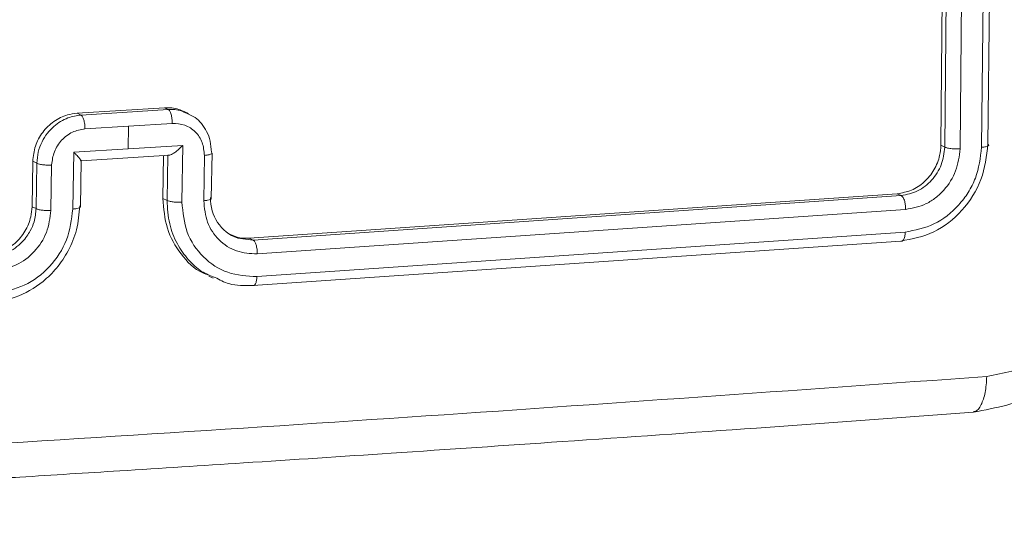
# Model space of a CAD drawing. Units: millimetres. Extents: x 1405 to 2807, y 1261 to 1763.
# Drawn here: x 2166 to 2170, y 1527 to 1529 of the extents above; entities that cross this region are included whole.
import ezdxf

# ---------------------------------------------------------------- set-up
doc = ezdxf.new("R2010")
doc.units = ezdxf.units.MM
doc.header["$LTSCALE"] = 85
doc.layers.add('VP-EQ', color=7, linetype='Continuous', true_color=0x8a3492)

# ---------------------------------------------------------------- blocks, each defined once
blk = doc.blocks.new('wd1423-1')
at = {"layer": 'VP-EQ', "color": 0, "linetype": 'Continuous', "lineweight": 18}
for p, q in [((2170.1161, 1528.2359), (2170.1444, 1531.1769)), ((2170.1329, 1528.2279), (2170.1609, 1531.169)), ((2170.1994, 1528.2206), (2170.2273, 1531.1635)), ((2170.2916, 1528.2273), (2170.3196, 1531.1703)), ((2170.3191, 1528.2406), (2170.3471, 1531.1816)), ((2166.3956, 1528.374), (2166.7715, 1528.3978)), ((2166.7715, 1528.3978), (2166.7883, 1528.3898)), ((2166.3956, 1528.374), (2166.4124, 1528.366)), ((2166.4124, 1528.366), (2166.7883, 1528.3898)), ((2166.8754, 1528.3728), (2166.8571, 1528.3816)), ((2166.4294, 1528.3066), (2166.6175, 1528.3184)), ((2166.6161, 1528.2206), (2166.6175, 1528.3184)), ((2166.6175, 1528.3184), (2166.8055, 1528.3303)), ((2166.6161, 1528.2206), (2166.851, 1528.2355)), ((2166.851, 1528.2355), (2166.8472, 1527.9909)), ((2170.1161, 1528.2359), (2170.1329, 1528.2279)), ((2166.3771, 1527.9612), (2166.3809, 1528.2058)), ((2166.3809, 1528.2058), (2166.6161, 1528.2206)), ((2166.4129, 1528.1693), (2166.7939, 1528.1933)), ((2166.7684, 1528.1917), (2166.7655, 1528.0067)), ((2166.786, 1528.1939), (2166.783, 1527.9984)), ((2166.9442, 1528.1925), (2166.9411, 1527.9969)), ((2166.9737, 1528.0064), (2166.9768, 1528.2019)), ((2166.2014, 1527.9712), (2166.2045, 1528.1667)), ((2166.2045, 1528.1667), (2166.2221, 1528.1583)), ((2166.219, 1527.9628), (2166.2221, 1528.1583)), ((2166.2829, 1527.9554), (2166.286, 1528.151)), ((2166.4101, 1527.9707), (2166.4131, 1528.1697)), ((2167.1374, 1527.8354), (2169.9282, 1528.0271)), ((2167.1541, 1527.8274), (2169.945, 1528.0191)), ((2169.9282, 1528.0271), (2169.945, 1528.0191)), ((2166.2014, 1527.9712), (2166.219, 1527.9628)), ((2166.783, 1527.9984), (2166.7655, 1528.0067)), ((2166.9708, 1528.0103), (2166.9735, 1528.0064)), ((2167.1716, 1527.7676), (2169.9643, 1527.9593)), ((2167.1698, 1527.6699), (2169.9626, 1527.8616)), ((2167.0875, 1527.836), (2167.1541, 1527.8274)), ((2167.1374, 1527.8354), (2167.1541, 1527.8274)), ((2167.1524, 1527.6313), (2169.9433, 1527.8229)), ((2166.9629, 1527.6724), (2166.9814, 1527.6635))]:
    blk.add_line(p, q, dxfattribs=at)
blk.add_arc((2167.146, 1528.0013), 0.1754, 177.0717, 250.5234, dxfattribs=at)
for points, knots in [([(2166.7715, 1528.3978), (2166.793, 1528.3979), (2166.8234, 1528.3981), (2166.8486, 1528.3834), (2166.8559, 1528.3791)], [0, 0, 0, 0, 0.708408, 1, 1, 1, 1]), ([(2166.2045, 1528.1667), (2166.2069, 1528.1888), (2166.2118, 1528.2331), (2166.2451, 1528.2937), (2166.2936, 1528.341), (2166.3469, 1528.3676), (2166.3818, 1528.3722), (2166.3956, 1528.374)], [0, 0, 0, 0, 0.2149089, 0.4299419, 0.6448371, 0.8594454, 1, 1, 1, 1]), ([(2166.2221, 1528.1583), (2166.2234, 1528.1746), (2166.2259, 1528.2062), (2166.2428, 1528.2503), (2166.2661, 1528.2877), (2166.3021, 1528.3254), (2166.3516, 1528.3567), (2166.3934, 1528.3631), (2166.4124, 1528.366)], [0, 0, 0, 0, 0.158324, 0.307349, 0.446975, 0.576854, 0.807342, 1, 1, 1, 1]), ([(2166.4124, 1528.366), (2166.4135, 1528.3653), (2166.4158, 1528.3638), (2166.4191, 1528.359), (2166.4221, 1528.3528), (2166.4247, 1528.3451), (2166.4268, 1528.3363), (2166.4283, 1528.3266), (2166.4293, 1528.3165), (2166.4293, 1528.3099), (2166.4294, 1528.3066)], [0, 0, 0, 0, 0.125085, 0.250526, 0.375588, 0.500351, 0.624865, 0.750314, 0.875738, 1, 1, 1, 1]), ([(2166.7883, 1528.3898), (2166.8076, 1528.3901), (2166.8365, 1528.3906), (2166.861, 1528.3768), (2166.8691, 1528.3722)], [0, 0, 0, 0, 0.66617, 1, 1, 1, 1]), ([(2166.7883, 1528.3898), (2166.7894, 1528.389), (2166.7917, 1528.3875), (2166.7951, 1528.3829), (2166.7981, 1528.3767), (2166.8008, 1528.369), (2166.8029, 1528.3601), (2166.8044, 1528.3504), (2166.8054, 1528.3403), (2166.8054, 1528.3337), (2166.8055, 1528.3303)], [0, 0, 0, 0, 0.125005, 0.249792, 0.374842, 0.499552, 0.625025, 0.749287, 0.874637, 1, 1, 1, 1]), ([(2166.8691, 1528.3722), (2166.8811, 1528.3674), (2166.9048, 1528.3578), (2166.9324, 1528.3294), (2166.9552, 1528.2955), (2166.9711, 1528.2533), (2166.9729, 1528.222), (2166.9738, 1528.2058)], [0, 0, 0, 0, 0.188372, 0.371204, 0.56743, 0.776982, 1, 1, 1, 1]), ([(2166.8055, 1528.3303), (2166.8239, 1528.3293), (2166.8608, 1528.3272), (2166.9069, 1528.2962), (2166.9383, 1528.2496), (2166.9422, 1528.2116), (2166.9442, 1528.1925)], [0, 0, 0, 0, 0.25038, 0.500095, 0.750144, 1, 1, 1, 1]), ([(2166.286, 1528.151), (2166.2885, 1528.1703), (2166.2936, 1528.2089), (2166.3265, 1528.2596), (2166.3738, 1528.2964), (2166.4108, 1528.3032), (2166.4294, 1528.3066)], [0, 0, 0, 0, 0.250021, 0.499993, 0.749541, 1, 1, 1, 1]), ([(2166.7869, 1528.1935), (2166.7884, 1528.1931), (2166.7915, 1528.1924), (2166.7984, 1528.1945), (2166.807, 1528.1984), (2166.8193, 1528.2062), (2166.8346, 1528.2187), (2166.8455, 1528.2299), (2166.851, 1528.2355)], [0, 0, 0, 0, 0.107544, 0.224454, 0.353621, 0.497548, 0.748823, 1, 1, 1, 1]), ([(2169.9282, 1528.0271), (2169.949, 1528.0307), (2169.9905, 1528.0381), (2170.0464, 1528.0757), (2170.0889, 1528.1282), (2170.1121, 1528.1848), (2170.115, 1528.2213), (2170.1161, 1528.2359)], [0, 0, 0, 0, 0.214498, 0.428953, 0.643188, 0.857226, 1, 1, 1, 1]), ([(2169.9433, 1527.8229), (2169.9919, 1527.8323), (2170.0891, 1527.851), (2170.2129, 1527.9501), (2170.3003, 1528.0857), (2170.3128, 1528.189), (2170.3191, 1528.2406)], [0, 0, 0, 0, 0.250171, 0.500127, 0.750002, 1, 1, 1, 1]), ([(2169.945, 1528.0191), (2169.9692, 1528.0238), (2170.0175, 1528.0333), (2170.0793, 1528.0829), (2170.1231, 1528.1506), (2170.1297, 1528.2022), (2170.1329, 1528.2279)], [0, 0, 0, 0, 0.250194, 0.50005, 0.749877, 1, 1, 1, 1]), ([(2169.9626, 1527.8616), (2170.0048, 1527.8701), (2170.0894, 1527.887), (2170.1806, 1527.9593), (2170.2355, 1528.0319), (2170.2778, 1528.1142), (2170.2861, 1528.1822), (2170.2916, 1528.2273)], [0, 0, 0, 0, 0.249579, 0.49924, 0.623862, 0.749847, 1, 1, 1, 1]), ([(2170.1329, 1528.2279), (2170.1365, 1528.2264), (2170.1436, 1528.2234), (2170.1626, 1528.2206), (2170.1822, 1528.2197), (2170.1936, 1528.2203), (2170.1994, 1528.2206)], [0, 0, 0, 0, 0.2798404, 0.5590133, 0.7794439, 1, 1, 1, 1]), ([(2170.2916, 1528.2273), (2170.2978, 1528.228), (2170.3101, 1528.2294), (2170.3202, 1528.2331), (2170.3232, 1528.237), (2170.3205, 1528.2394), (2170.3191, 1528.2406)], [0, 0, 0, 0, 0.279868, 0.55905, 0.779455, 1, 1, 1, 1]), ([(2166.3809, 1528.2058), (2166.3858, 1528.2008), (2166.3957, 1528.1909), (2166.4056, 1528.1801), (2166.411, 1528.1733), (2166.4132, 1528.17), (2166.4134, 1528.1685), (2166.4117, 1528.1694), (2166.4109, 1528.1697)], [0, 0, 0, 0, 0.25139, 0.502593, 0.646592, 0.775685, 0.892508, 1, 1, 1, 1]), ([(2166.9738, 1528.2058), (2166.9754, 1528.2042), (2166.9786, 1528.2011), (2166.9718, 1528.197), (2166.9597, 1528.1939), (2166.9493, 1528.193), (2166.9442, 1528.1925)], [0, 0, 0, 0, 0.2799062, 0.5590032, 0.7794763, 1, 1, 1, 1]), ([(2169.9643, 1527.9593), (2169.9946, 1527.9651), (2170.0402, 1527.9738), (2170.0943, 1528.0088), (2170.1414, 1528.0527), (2170.1868, 1528.1241), (2170.1952, 1528.1884), (2170.1994, 1528.2206)], [0, 0, 0, 0, 0.250101, 0.376134, 0.500659, 0.750267, 1, 1, 1, 1]), ([(2166.2221, 1528.1583), (2166.2255, 1528.1569), (2166.2323, 1528.1539), (2166.2504, 1528.1513), (2166.2691, 1528.1503), (2166.2803, 1528.1507), (2166.286, 1528.151)], [0, 0, 0, 0, 0.27985, 0.559119, 0.779431, 1, 1, 1, 1]), ([(2169.945, 1528.0191), (2169.9479, 1528.0168), (2169.9538, 1528.0123), (2169.9602, 1527.9958), (2169.9639, 1527.9771), (2169.9642, 1527.9652), (2169.9643, 1527.9593)], [0, 0, 0, 0, 0.2797187, 0.5587191, 0.7790152, 1, 1, 1, 1]), ([(2166.0097, 1527.7641), (2166.031, 1527.7676), (2166.0734, 1527.7746), (2166.1304, 1527.8116), (2166.1738, 1527.8638), (2166.1973, 1527.9202), (2166.2002, 1527.9567), (2166.2014, 1527.9712)], [0, 0, 0, 0, 0.214499, 0.428814, 0.643508, 0.858341, 1, 1, 1, 1]), ([(2166.0248, 1527.56), (2166.0597, 1527.5651), (2166.1392, 1527.5768), (2166.2365, 1527.6338), (2166.3108, 1527.7069), (2166.3611, 1527.7822), (2166.3984, 1527.8736), (2166.4041, 1527.9401), (2166.4071, 1527.9746)], [0, 0, 0, 0, 0.176964, 0.402133, 0.533387, 0.676783, 0.832372, 1, 1, 1, 1]), ([(2166.3771, 1527.9612), (2166.383, 1527.9618), (2166.3948, 1527.9629), (2166.4065, 1527.9662), (2166.4116, 1527.9703), (2166.4086, 1527.9732), (2166.4071, 1527.9746)], [0, 0, 0, 0, 0.250278, 0.499879, 0.749672, 1, 1, 1, 1]), ([(2166.7655, 1528.0067), (2166.7688, 1527.9628), (2166.7756, 1527.875), (2166.8396, 1527.7648), (2166.9063, 1527.6954), (2166.955, 1527.6794), (2166.9644, 1527.6763)], [0, 0, 0, 0, 0.308528, 0.617162, 0.925868, 1, 1, 1, 1]), ([(2166.8472, 1527.9909), (2166.8408, 1527.9907), (2166.8279, 1527.9902), (2166.8084, 1527.9917), (2166.7919, 1527.9943), (2166.786, 1527.997), (2166.783, 1527.9984)], [0, 0, 0, 0, 0.2500399, 0.5000188, 0.7496983, 1, 1, 1, 1]), ([(2166.783, 1527.9984), (2166.785, 1527.9642), (2166.789, 1527.8984), (2166.8236, 1527.8112), (2166.8722, 1527.7432), (2166.9262, 1527.6905), (2166.9698, 1527.6741), (2166.9897, 1527.6666)], [0, 0, 0, 0, 0.236698, 0.45628, 0.658734, 0.844157, 1, 1, 1, 1]), ([(2166.8472, 1527.9909), (2166.8515, 1527.9464), (2166.86, 1527.8575), (2166.9339, 1527.7492), (2167.0414, 1527.6779), (2167.127, 1527.6726), (2167.1698, 1527.6699)], [0, 0, 0, 0, 0.250451, 0.500094, 0.750099, 1, 1, 1, 1]), ([(2166.9735, 1528.0064), (2166.9736, 1528.0063), (2166.9747, 1528.0047), (2166.9698, 1528.002), (2166.9588, 1527.9985), (2166.947, 1527.9975), (2166.9411, 1527.9969)], [0, 0, 0, 0, 0.021398, 0.347468, 0.673524, 1, 1, 1, 1]), ([(2166.9411, 1527.9969), (2166.9442, 1527.9651), (2166.9503, 1527.9016), (2167.003, 1527.8242), (2167.0798, 1527.7733), (2167.141, 1527.7695), (2167.1716, 1527.7676)], [0, 0, 0, 0, 0.250369, 0.500182, 0.750127, 1, 1, 1, 1]), ([(2166.0265, 1527.7561), (2166.0497, 1527.7601), (2166.0855, 1527.7661), (2166.1295, 1527.7923), (2166.158, 1527.8167), (2166.1791, 1527.8426), (2166.1969, 1527.8713), (2166.2139, 1527.9108), (2166.2171, 1527.9438), (2166.219, 1527.9628)], [0, 0, 0, 0, 0.233645, 0.360034, 0.49238, 0.592742, 0.678976, 0.814792, 1, 1, 1, 1]), ([(2166.0415, 1527.5986), (2166.0847, 1527.6067), (2166.1712, 1527.6229), (2166.2819, 1527.7079), (2166.3598, 1527.8258), (2166.3713, 1527.916), (2166.3771, 1527.9612)], [0, 0, 0, 0, 0.2499, 0.499864, 0.749607, 1, 1, 1, 1]), ([(2166.0432, 1527.6963), (2166.0741, 1527.7021), (2166.1358, 1527.7137), (2166.2149, 1527.7744), (2166.2706, 1527.8586), (2166.2788, 1527.9231), (2166.2829, 1527.9554)], [0, 0, 0, 0, 0.249866, 0.499786, 0.749352, 1, 1, 1, 1]), ([(2166.219, 1527.9628), (2166.222, 1527.9615), (2166.2279, 1527.9589), (2166.2443, 1527.9561), (2166.2637, 1527.9546), (2166.2765, 1527.9551), (2166.2829, 1527.9554)], [0, 0, 0, 0, 0.250013, 0.499899, 0.749788, 1, 1, 1, 1]), ([(2170.2568, 1527.0854), (2170.353, 1527.1043), (2170.545, 1527.1421), (2170.7891, 1527.3375), (2170.9606, 1527.6036), (2170.9865, 1527.8052), (2170.9995, 1527.906)], [0, 0, 0, 0, 0.250796, 0.501127, 0.750774, 1, 1, 1, 1]), ([(2167.0526, 1527.8535), (2167.067, 1527.847), (2167.0936, 1527.8348), (2167.1235, 1527.8352), (2167.1374, 1527.8354)], [0, 0, 0, 0, 0.537488, 1, 1, 1, 1]), ([(2169.9626, 1527.8616), (2169.9621, 1527.8549), (2169.9611, 1527.8415), (2169.956, 1527.8282), (2169.9497, 1527.822), (2169.9454, 1527.8226), (2169.9433, 1527.8229)], [0, 0, 0, 0, 0.279904, 0.559518, 0.77957, 1, 1, 1, 1]), ([(2170.314, 1527.2396), (2170.3867, 1527.2538), (2170.5322, 1527.2822), (2170.7182, 1527.4315), (2170.8495, 1527.6355), (2170.8694, 1527.7904), (2170.8794, 1527.8678)], [0, 0, 0, 0, 0.249951, 0.500073, 0.749985, 1, 1, 1, 1]), ([(2167.1541, 1527.8274), (2167.1553, 1527.8266), (2167.1576, 1527.8251), (2167.161, 1527.8204), (2167.1642, 1527.8142), (2167.1668, 1527.8064), (2167.169, 1527.7975), (2167.1706, 1527.7877), (2167.1715, 1527.7776), (2167.1715, 1527.7709), (2167.1716, 1527.7676)], [0, 0, 0, 0, 0.124978, 0.250158, 0.374774, 0.499883, 0.624614, 0.749285, 0.875139, 1, 1, 1, 1]), ([(2166.9897, 1527.6666), (2167.0093, 1527.6562), (2167.0591, 1527.6297), (2167.1172, 1527.6307), (2167.1524, 1527.6313)], [0, 0, 0, 0, 0.3934302, 1, 1, 1, 1]), ([(2167.1698, 1527.6699), (2167.1695, 1527.6639), (2167.1687, 1527.6518), (2167.1647, 1527.6383), (2167.159, 1527.6303), (2167.1546, 1527.631), (2167.1524, 1527.6313)], [0, 0, 0, 0, 0.250559, 0.500178, 0.750066, 1, 1, 1, 1]), ([(2162.7294, 1526.7602), (2163.5849, 1526.8072), (2165.2961, 1526.9011), (2167.8264, 1527.0612), (2169.4848, 1527.1801), (2170.314, 1527.2396)], [0, 0, 0, 0, 0.333336, 0.666663, 1, 1, 1, 1]), ([(2170.2565, 1527.0884), (2170.2592, 1527.0883), (2170.2717, 1527.0882), (2170.2905, 1527.1156), (2170.3089, 1527.1677), (2170.3123, 1527.2156), (2170.314, 1527.2396)], [0, 0, 0, 0, 0.085924, 0.39054, 0.694795, 1, 1, 1, 1]), ([(2162.6866, 1526.607), (2162.9284, 1526.6199), (2163.3862, 1526.6443), (2164.0315, 1526.6803), (2164.598, 1526.7128), (2165.0862, 1526.7413), (2165.4965, 1526.766), (2165.842, 1526.7871), (2166.1944, 1526.8088), (2166.614, 1526.8352), (2167.1477, 1526.8694), (2167.7836, 1526.9113), (2168.5204, 1526.9612), (2169.3573, 1527.0196), (2169.9455, 1527.0627), (2170.2567, 1527.0855)], [0, 0, 0, 0, 0.094168, 0.178256, 0.252265, 0.316198, 0.370054, 0.41383, 0.452477, 0.509295, 0.579886, 0.664252, 0.762393, 0.874308, 1, 1, 1, 1])]:
    blk.add_open_spline(points, degree=3, knots=knots, dxfattribs=at)
blk = doc.blocks.new('wd1423-1 2d')
blk.add_blockref('wd1423-1', (0, 0))

msp = doc.modelspace()

# ---------------------------------------------------------------- block references
msp.add_blockref('wd1423-1 2d', (0, 0))

doc.saveas('drawing.dxf')
